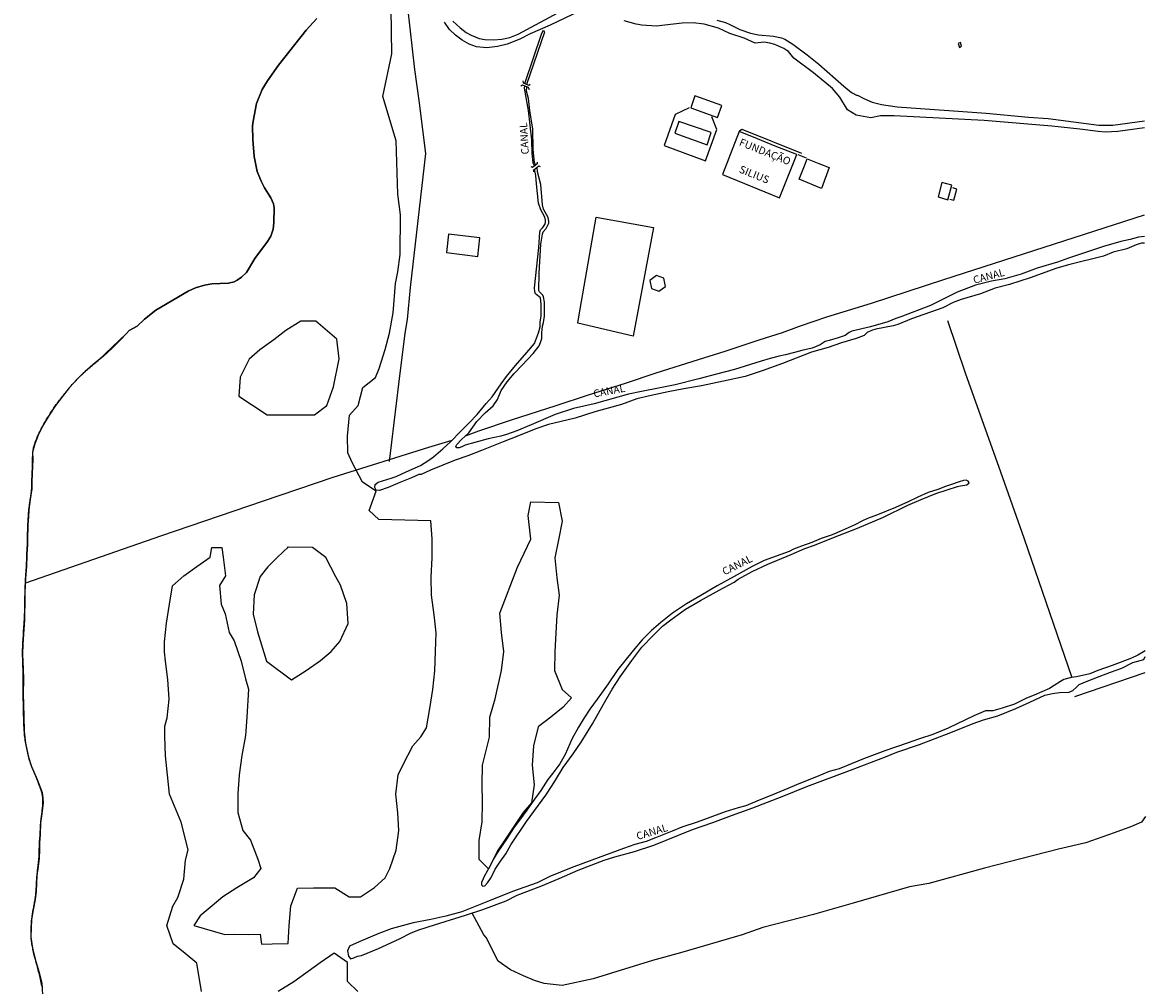
# Model space of a CAD drawing. Units: millimetres. Extents: x 180750 to 183152, y 1654882 to 1657654.
# Drawn here: x 182779 to 183152, y 1655220 to 1655540 of the extents above; entities that cross this region are included whole.
import ezdxf

# ---------------------------------------------------------------- set-up
doc = ezdxf.new("R2010")
doc.units = ezdxf.units.MM
doc.header["$LTSCALE"] = 20
doc.header["$MEASUREMENT"] = 0
for name, color, linetype in [('V-BANHADO', 102, 'Continuous'), ('V-CANAL', 4, 'Continuous'), ('V-EDIFICACAO', 2, 'Continuous'), ('V-EDIFICACAO_IDENTIFICADA', 6, 'Continuous'), ('V-LOTE', 1, 'Continuous'), ('V-NOME_DOS_LOGRADOUROS', 7, 'Continuous'), ('V-PONTE_VIADUTO_PASSARELA', 2, 'Continuous'), ('V-QUADRA', 6, 'Continuous'), ('V-REFERENCIA', 2, 'Continuous'), ('V-RIO', 71, 'Continuous'), ('V-VALETA', 153, 'Continuous')]:
    doc.layers.add(name, color=color, linetype=linetype)

msp = doc.modelspace()

# ---------------------------------------------------------------- linework, layer by layer
at = {"layer": 'V-BANHADO'}
for points in [[(182876.67, 1655540.92), (182873.06, 1655537.03), (182863.93, 1655525.47), (182860.24, 1655520.24), (182858.52, 1655517.4), (182856.61, 1655512.7), (182855.47, 1655506.81), (182855.34, 1655505.34), (182855.35, 1655500.81), (182855.86, 1655495.13), (182856.89, 1655490.16), (182858.23, 1655486.74), (182859.26, 1655484.72), (182861.41, 1655481.44), (182862.29, 1655479.39), (182862.46, 1655478.04), (182862.41, 1655473.14), (182862.16, 1655471.02), (182861.41, 1655468.7), (182860.3, 1655466.89), (182856.07, 1655461.28), (182853.27, 1655456.66), (182851.61, 1655455.06), (182850.24, 1655454.07), (182849.21, 1655453.55), (182847.28, 1655453.14), (182841.75, 1655452.87), (182839.4, 1655452.45), (182836.34, 1655451.55), (182833.95, 1655450.46), (182823.18, 1655444.16), (182819.44, 1655441.18), (182817, 1655438.87), (182814.38, 1655437.42), (182813.49, 1655436.35), (182811.539, 1655434.404), (182808.632, 1655431.395), (182805.725, 1655428.697), (182803.025, 1655426.622), (182799.702, 1655423.821), (182797.106, 1655421.227), (182794.407, 1655418.322), (182792.123, 1655415.313), (182789.838, 1655412.512), (182787.762, 1655409.296), (182785.567, 1655405.616), (182784.112, 1655402.608), (182782.971, 1655399.806), (182782.244, 1655397.005), (182782.348, 1655394.515), (182782.14, 1655389.95), (182782.036, 1655387.149), (182782.036, 1655384.762), (182781.725, 1655382.687), (182781.414, 1655380.508), (182780.998, 1655377.707), (182780.895, 1655375.528), (182780.687, 1655372.831), (182780.579, 1655367.876), (182780.579, 1655366.009), (182780.475, 1655365.074), (182780.371, 1655362.896), (182780.268, 1655359.057), (182779.956, 1655355.218), (182779.749, 1655350.342), (182779.749, 1655347.229), (182779.645, 1655342.872), (182779.541, 1655341.212), (182779.333, 1655338.203), (182779.022, 1655333.327), (182778.918, 1655330.007), (182779.123, 1655324.839), (182779.226, 1655321.623), (182779.123, 1655316.954), (182779.33, 1655309.277), (182779.434, 1655304.4), (182779.953, 1655300.458), (182780.888, 1655295.789), (182781.926, 1655292.676), (182783.795, 1655288.319), (182785.457, 1655284.065), (182785.666, 1655282.225), (182785.77, 1655280.462), (182785.355, 1655276.934), (182784.94, 1655274.029), (182784.836, 1655270.087), (182784.524, 1655267.285), (182784.524, 1655265.003), (182784.421, 1655262.097), (182784.108, 1655259.504), (182783.693, 1655256.495), (182783.485, 1655251.308), (182783.174, 1655248.506), (182782.447, 1655245.082), (182781.926, 1655241.803), (182781.822, 1655239.105), (182781.719, 1655235.993), (182782.238, 1655232.361), (182783.172, 1655228.73), (182784.314, 1655224.58), (182785.353, 1655220.741), (182785.664, 1655215.035)], [(182838.395, 1655217.967), (182836.791, 1655227.37), (182832.942, 1655230.576), (182828.985, 1655233.781), (182826.847, 1655239.871), (182828.879, 1655246.282), (182830.492, 1655249.237), (182832.524, 1655255.327), (182833.059, 1655261.631), (182833.914, 1655265.051), (182831.562, 1655274.24), (182827.712, 1655283.536), (182827.073, 1655289.915), (182826.431, 1655296.219), (182826.218, 1655302.737), (182826.218, 1655306.049), (182826.966, 1655308.828), (182827.608, 1655315.025), (182827.18, 1655321.543), (182826.431, 1655327.633), (182826.111, 1655330.732), (182826.022, 1655333.993), (182826.77, 1655340.297), (182827.733, 1655346.601), (182828.695, 1655352.585), (182832.545, 1655355.897), (182836.822, 1655358.996), (182841.206, 1655362.094), (182841.741, 1655365.407), (182845.163, 1655365.407), (182845.59, 1655362.201), (182846.339, 1655355.897), (182844.307, 1655352.798), (182844.842, 1655346.601), (182846.232, 1655343.289), (182847.515, 1655337.091), (182849.208, 1655334.365), (182851.476, 1655327.617), (182852.973, 1655321.74), (182853.913, 1655318.337), (182853.4, 1655309.025), (182852.973, 1655302.934), (182851.797, 1655296.31), (182850.834, 1655289.899), (182850.407, 1655283.622), (182850.407, 1655277.425), (182852.118, 1655271.441), (182854.578, 1655268.236), (182857.037, 1655261.931), (182858.107, 1655258.833), (182855.647, 1655255.734), (182850.087, 1655252.422), (182845.489, 1655249.43), (182841.853, 1655246.438), (182837.896, 1655243.126), (182835.865, 1655239.92), (182846.13, 1655236.929), (182849.445, 1655237.035), (182853.829, 1655236.929), (182857.786, 1655237.035), (182858.32, 1655233.723), (182861.849, 1655233.83), (182867.089, 1655233.937), (182867.41, 1655239.92), (182868.051, 1655246.438), (182870.19, 1655252.315), (182875.536, 1655252.422), (182879.172, 1655252.422), (182882.594, 1655252.422), (182887.351, 1655249.449), (182891.094, 1655249.449), (182895.799, 1655252.548), (182899.327, 1655255.753), (182900.931, 1655258.852), (182902.963, 1655264.943), (182903.819, 1655271.46), (182903.498, 1655277.337), (182902.856, 1655283.534), (182903.63, 1655289.874), (182905.344, 1655293.299), (182908.558, 1655299.508), (182911.129, 1655302.505), (182913.057, 1655305.502), (182914.129, 1655311.925), (182915.199, 1655318.226), (182915.841, 1655324.435), (182916.056, 1655330.857), (182916.27, 1655337.066), (182915.627, 1655343.061), (182914.77, 1655349.483), (182914.556, 1655355.478), (182914.984, 1655361.9), (182914.972, 1655368.207), (182914.544, 1655374.202), (182897.189, 1655374.63), (182893.975, 1655377.627), (182896.332, 1655384.05), (182891.833, 1655387.047), (182888.397, 1655393.572), (182886.897, 1655396.783), (182886.799, 1655402.353), (182887.509, 1655409.272), (182890.349, 1655412.465), (182891.947, 1655418.497), (182896.089, 1655421.806), (182897.379, 1655424.815), (182899.285, 1655431.018), (182900.79, 1655436.49), (182901.95, 1655443.2), (182902.82, 1655452.93), (182903.57, 1655456.81), (182904.28, 1655462.61), (182904.42, 1655475.77), (182903.56, 1655482.57), (182903.04, 1655500.28), (182898.53, 1655515.04), (182901.52, 1655529.25), (182901.29, 1655544.1)], [(182890.226, 1655218.013), (182886.885, 1655221.283), (182886.885, 1655227.587), (182882.394, 1655230.685), (182882.394, 1655230.685), (182877.796, 1655227.48), (182868.978, 1655221.173), (182863.845, 1655217.967)]]:
    msp.add_lwpolyline(points, dxfattribs=at)
for points in [[(182862.405, 1655434.225), (182857.747, 1655430.956), (182854.178, 1655427.886), (182851.204, 1655421.844), (182850.808, 1655415.604), (182860.126, 1655409.364), (182875.887, 1655409.364), (182879.951, 1655412.434), (182882.231, 1655418.674), (182884.114, 1655427.985), (182883.321, 1655434.522), (182876.283, 1655440.465), (182871.327, 1655440.465), (182866.37, 1655437.395), (182862.405, 1655434.225)], [(182947.712, 1655380.471), (182956.885, 1655380.33), (182958.092, 1655374.126), (182956.885, 1655367.922), (182955.678, 1655361.89), (182956.368, 1655355.342), (182957.058, 1655349.482), (182956.368, 1655342.934), (182956.024, 1655336.986), (182955.679, 1655330.782), (182955.507, 1655324.578), (182958.094, 1655318.202), (182961.198, 1655315.445), (182958.439, 1655312.343), (182954.299, 1655309.068), (182950.16, 1655305.794), (182948.604, 1655299.515), (182948.086, 1655293.139), (182948.776, 1655286.59), (182947.914, 1655280.559), (182945.154, 1655277.457), (182938.946, 1655268.151), (182936.876, 1655265.049), (182933.599, 1655258.673), (182930.495, 1655261.775), (182930.495, 1655268.151), (182931.53, 1655274.355), (182931.702, 1655280.731), (182931.53, 1655286.763), (182931.702, 1655293.139), (182933.944, 1655302.355), (182934.116, 1655309.076), (182935.841, 1655315.107), (182937.91, 1655324.585), (182938.773, 1655330.789), (182937.91, 1655337.166), (182937.393, 1655343.542), (182943.262, 1655358.794), (182947.746, 1655368.1), (182946.78, 1655375.946), (182947.712, 1655380.471)], [(182867.225, 1655365.625), (182863.461, 1655362.003), (182860.394, 1655358.939), (182857.884, 1655355.734), (182855.793, 1655349.605), (182855.514, 1655343.197), (182856.908, 1655337.346), (182859.976, 1655327.594), (182868.201, 1655321.465), (182873.081, 1655324.53), (182877.821, 1655327.873), (182881.445, 1655330.798), (182884.234, 1655334.142), (182887.022, 1655340.132), (182886.604, 1655346.819), (182884.513, 1655352.809), (182882.979, 1655355.595), (182879.633, 1655362.003), (182875.172, 1655365.347), (182866.946, 1655365.486)]]:
    msp.add_lwpolyline(points, close=True, dxfattribs=at)
at = {"layer": 'V-CANAL'}
for points in [[(182945.71, 1655519.3), (182951.4, 1655536.09), (182951.86, 1655537.02), (182952.18, 1655536.37), (182946.31, 1655519.07)], [(182945.57, 1655518.6), (182945.53, 1655517.78), (182946.79, 1655510.34), (182947.94, 1655500.64), (182947.98, 1655496.09), (182948.32, 1655493.01), (182948.87, 1655491.95)], [(182949.31, 1655492.29), (182948.89, 1655493.07), (182948.47, 1655497.51), (182948.33, 1655504.22), (182947.32, 1655510.42), (182946.91, 1655514.37), (182946.31, 1655516.81), (182946.33, 1655518.3)], [(183151.485, 1655466.39), (183150.4, 1655466.32), (183148.71, 1655465.82), (183145.58, 1655464.44), (183141.03, 1655463.32), (183137.86, 1655462), (183126.65, 1655459.29), (183122.28, 1655458.06), (183113.51, 1655454.87), (183106.6, 1655452.66), (183101.83, 1655451.46), (183096.96, 1655449.52), (183090.54, 1655447.72), (183087.9, 1655446.72), (183084.51, 1655444.93), (183074.1, 1655441.24), (183069.54, 1655439.37), (183067.97, 1655438.93), (183062.29, 1655437.86), (183060.77, 1655437.4), (183059.36, 1655436.74), (183058.418, 1655435.722), (183055.708, 1655434.771), (183050.873, 1655433.307), (183046.405, 1655431.696), (183040.911, 1655430.159), (183031.199, 1655426.476), (183024.46, 1655423.988), (183018.893, 1655422.158), (183011.714, 1655420.548), (183004.389, 1655419.011), (182998.456, 1655417.986), (182993.255, 1655417.034), (182987.688, 1655415.79), (182982.927, 1655414.692), (182977.818, 1655412.841), (182968.954, 1655410.425), (182962.435, 1655408.229), (182957.747, 1655407.131), (182953.572, 1655406.18), (182949.396, 1655404.789), (182943.569, 1655402.425), (182938.515, 1655400.449), (182931.336, 1655397.594), (182926.795, 1655395.764), (182922.62, 1655394.374), (182914.416, 1655391.007), (182911.266, 1655389.616), (182910.533, 1655389.616), (182908.116, 1655388.518), (182904.234, 1655386.981), (182900.278, 1655385.224), (182897.421, 1655384.273), (182896.396, 1655384.346), (182895.956, 1655385.224), (182896.03, 1655386.249), (182897.055, 1655387.054), (182901.377, 1655388.372), (182902.989, 1655388.957), (182906.358, 1655390.494), (182911.119, 1655392.617), (182913.83, 1655394.3), (182915.395, 1655395.431), (182918.471, 1655398.066), (182921.035, 1655400.408), (182924.478, 1655403.995), (182927.261, 1655406.776), (182929.898, 1655409.484), (182932.902, 1655413.144), (182934.879, 1655415.413), (182937.825, 1655419.63), (182939.656, 1655422.118), (182942.586, 1655425.705), (182946.322, 1655430.097), (182948.886, 1655433.024), (182950.22, 1655436.57), (182950.77, 1655438.64), (182950.8, 1655440.26), (182951.15, 1655442.13), (182951.15, 1655446.14), (182950.9, 1655448.24), (182949.28, 1655449.55), (182949.01, 1655450.24), (182948.9, 1655451.55), (182950.4, 1655464.95), (182950.7, 1655470.05), (182950.92, 1655470.8), (182951.67, 1655471.55), (182952.38, 1655472.59), (182952.57, 1655473.23), (182952.58, 1655474.03), (182952.33, 1655474.99), (182951, 1655477.44), (182950.29, 1655479.68), (182949.55, 1655486.02), (182949.37, 1655488.82), (182948.97, 1655490.93)], [(183151.48, 1655468.61), (183149.41, 1655468.4), (183146.7, 1655467.61), (183143.59, 1655466.96), (183137.78, 1655465.28), (183126.2, 1655461.43), (183122.58, 1655460.03), (183115.84, 1655458.1), (183110.48, 1655456.11), (183105.06, 1655454.47), (183100.64, 1655453.73), (183095.37, 1655452.38), (183089.2, 1655450.05), (183080.4, 1655445.7), (183070.56, 1655441.89), (183068.84, 1655441.36), (183066.18, 1655440.22), (183060.46, 1655438.59), (183054.3, 1655437.17), (183053.42, 1655436.73), (183052.045, 1655435.722), (183049.701, 1655434.99), (183046.698, 1655434.112), (183045.379, 1655433.673), (183043.768, 1655432.648), (183042.449, 1655432.062), (183041.131, 1655431.55), (183037.615, 1655430.745), (183035.271, 1655430.086), (183032.268, 1655429.354), (183030.143, 1655428.842), (183027.14, 1655428.11), (183024.137, 1655427.232), (183015.309, 1655424.427), (183009.376, 1655422.89), (183003.516, 1655421.28), (182995.605, 1655419.377), (182990.624, 1655418.352), (182984.398, 1655417.181), (182980.076, 1655416.23), (182968.74, 1655413.065), (182961.855, 1655411.455), (182955.775, 1655409.478), (182947.835, 1655406.098), (182943.074, 1655404.121), (182939.631, 1655402.877), (182937.726, 1655402.291), (182933.478, 1655401.413), (182929.083, 1655400.242), (182925.86, 1655399.364), (182924.834, 1655398.778), (182923.955, 1655398.485), (182923.076, 1655398.412), (182922.783, 1655398.924), (182923.076, 1655399.583), (182924.688, 1655401.194), (182927.105, 1655403.463), (182929.742, 1655407.122), (182932.526, 1655410.05), (182935.236, 1655412.319), (182936.628, 1655414.515), (182937.8, 1655417.516), (182939.851, 1655420.37), (182942.144, 1655423.061), (182944.781, 1655425.916), (182948.444, 1655429.722), (182950.515, 1655432.256), (182950.955, 1655433.383), (182951.312, 1655434.756), (182951.37, 1655436.57), (182951.56, 1655438.8), (182951.9, 1655440.02), (182952.18, 1655442.17), (182952.18, 1655446.78), (182951.91, 1655448.54), (182951.68, 1655449.13), (182950.57, 1655450.18), (182950.36, 1655450.66), (182950.42, 1655456.36), (182951.06, 1655465.99), (182951.53, 1655469.35), (182951.76, 1655470.09), (182952.81, 1655471.25), (182953.69, 1655472.98), (182953.71, 1655473.68), (182953.42, 1655474.85), (182951.9, 1655477.66), (182951.55, 1655479.07), (182950.99, 1655485.78), (182949.88, 1655489.99), (182949.8, 1655491.55)], [(182931.841, 1655255.343), (182931.36, 1655254.201), (182931.36, 1655253.359), (182931.781, 1655252.938), (182932.383, 1655253.118), (182933.286, 1655254.08), (182934.309, 1655255.524), (182935.091, 1655256.907), (182935.814, 1655258.591), (182937.439, 1655260.936), (182939.365, 1655263.643), (182941.05, 1655266.71), (182946.226, 1655274.408), (182952.628, 1655283.106), (182954.795, 1655286.413), (182956.239, 1655288.639), (182958.466, 1655292.367), (182961.776, 1655296.878), (182964.364, 1655300.787), (182968.187, 1655306.784), (182971.765, 1655313.15), (182974.733, 1655318.296), (182977.351, 1655322.394), (182981.278, 1655327.801), (182984.594, 1655332.248), (182988.434, 1655336.26), (182991.439, 1655339.205), (182994.232, 1655341.385), (182999.032, 1655344.873), (183004.007, 1655347.751), (183010.203, 1655351.239), (183015.177, 1655353.855), (183016.487, 1655354.815), (183021.199, 1655357.343), (183026.436, 1655359.872), (183034.116, 1655363.012), (183038.654, 1655365.018), (183041.917, 1655366.117), (183048.201, 1655368.646), (183056.142, 1655371.785), (183064.782, 1655375.448), (183072.811, 1655379.372), (183077.304, 1655381.311), (183082.192, 1655383.317), (183085.944, 1655384.45), (183089.348, 1655385.584), (183090.395, 1655385.845), (183092.403, 1655386.194), (183093.188, 1655386.805), (183092.926, 1655387.415), (183092.228, 1655387.677), (183091.355, 1655387.59), (183089.959, 1655387.154), (183086.992, 1655386.107), (183085.333, 1655385.584), (183082.803, 1655384.625), (183079.573, 1655383.578), (183076.17, 1655382.008), (183072.941, 1655380.526), (183068.797, 1655378.655), (183062.251, 1655375.952), (183060.07, 1655375.167), (183058.062, 1655374.295), (183055.008, 1655372.725), (183051.081, 1655370.981), (183047.764, 1655369.586), (183044.099, 1655368.365), (183040.957, 1655366.97), (183037.553, 1655365.836), (183034.848, 1655364.789), (183033.451, 1655364.005), (183030.659, 1655363.045), (183027.953, 1655362.086), (183025.17, 1655361.004), (183023.141, 1655360.037), (183021.136, 1655359), (183015.254, 1655355.693), (183009.581, 1655352.641), (183004.17, 1655349.414), (182999.37, 1655346.711), (182994.745, 1655343.572), (182990.818, 1655340.432), (182987.763, 1655337.816), (182984.621, 1655334.764), (182981.654, 1655331.188), (182976.563, 1655324.837), (182973.421, 1655320.128), (182971.152, 1655316.988), (182969.669, 1655315.07), (182967.312, 1655311.669), (182965.392, 1655308.791), (182963.472, 1655305.739), (182961.465, 1655301.989), (182959.088, 1655296.705), (182957.343, 1655293.566), (182954.987, 1655290.427), (182953.328, 1655288.334), (182951.059, 1655284.671), (182948.965, 1655281.881), (182946.347, 1655278.218), (182943.983, 1655274.862), (182941.976, 1655272.246), (182939.881, 1655268.845), (182936.565, 1655264.049), (182935.214, 1655261.773), (182934.326, 1655259.871), (182933.311, 1655258.181), (182932.127, 1655255.942), (182931.841, 1655255.343)], [(183151.692, 1655331.011), (183149.206, 1655329.66), (183147.111, 1655328.613), (183143.324, 1655327.164), (183140.665, 1655326.198), (183135.992, 1655324.507), (183133.333, 1655323.46), (183128.902, 1655322.414), (183127.129, 1655322.172), (183124.632, 1655321.528), (183123.504, 1655320.884), (183121.489, 1655319.515), (183119.878, 1655318.549), (183114.843, 1655316.354), (183112.265, 1655315.307), (183108.237, 1655313.375), (183104.208, 1655312.006), (183101.066, 1655311.201), (183098.649, 1655311.121), (183094.781, 1655309.511), (183086.29, 1655305.385), (183081.214, 1655303.292), (183076.702, 1655301.843), (183072.673, 1655300.394), (183065.261, 1655297.817), (183058.171, 1655295.161), (183052.45, 1655292.906), (183050.113, 1655291.86), (183046.729, 1655290.974), (183042.49, 1655289.263), (183037.173, 1655287.089), (183031.694, 1655284.835), (183027.182, 1655282.983), (183023.476, 1655281.453), (183019.125, 1655279.601), (183016.547, 1655278.957), (183012.196, 1655277.589), (183002.893, 1655274.182), (182997.817, 1655272.571), (182994.675, 1655271.203), (182989.116, 1655269.029), (182985.973, 1655267.821), (182982.186, 1655266.775), (182978.48, 1655265.487), (182967.964, 1655261.594), (182961.115, 1655259.017), (182954.025, 1655256.199), (182949.755, 1655254.026), (182945.726, 1655252.657), (182941.617, 1655251.208), (182933.123, 1655247.719), (182928.692, 1655245.947), (182924.744, 1655244.418), (182919.507, 1655242.969), (182914.512, 1655241.922), (182908.63, 1655240.795), (182901.298, 1655238.782), (182897.189, 1655237.253), (182890.663, 1655234.515), (182887.44, 1655233.066), (182886.795, 1655231.456), (182887.198, 1655229.765), (182887.843, 1655228.88), (182888.971, 1655229.121), (182890.179, 1655229.685), (182891.468, 1655229.926), (182897.108, 1655232.261), (182904.118, 1655235.481), (182907.985, 1655237.414), (182910.564, 1655238.46), (182915.72, 1655240.151), (182926.033, 1655243.291), (182931.754, 1655245.223), (182939.489, 1655248.041), (182943.195, 1655249.973), (182950.977, 1655252.979), (182957.1, 1655255.475), (182963.385, 1655258.212), (182972.086, 1655261.594), (182975.551, 1655262.721), (182982.158, 1655264.412), (182988.523, 1655266.585), (182996.709, 1655269.928), (183001.382, 1655271.78), (183008.069, 1655274.114), (183014.354, 1655276.369), (183021.444, 1655278.945), (183031.15, 1655282.765), (183039.287, 1655286.066), (183053.79, 1655291.46), (183065.392, 1655295.888), (183069.223, 1655297.442), (183076.716, 1655300.018), (183087.11, 1655303.963), (183094.523, 1655306.942), (183097.987, 1655308.15), (183102.741, 1655309.518), (183108.703, 1655311.934), (183113.348, 1655314.05), (183118.343, 1655316.304), (183120.841, 1655316.868), (183123.258, 1655317.19), (183126.4, 1655317.351), (183127.609, 1655317.914), (183128.817, 1655318.961), (183129.784, 1655319.847), (183132.363, 1655320.974), (183136.391, 1655322.503), (183140.178, 1655323.952), (183143.884, 1655325.321), (183147.51, 1655327.173), (183151.216, 1655328.139), (183151.695, 1655329.218)]]:
    msp.add_lwpolyline(points, dxfattribs=at)
at = {"layer": 'V-EDIFICACAO'}
for points in [[(183089.62, 1655532.66), (183090.06, 1655531.34), (183090.72, 1655531.76), (183090.33, 1655532.95), (183089.62, 1655532.66)], [(183002.19, 1655515.24), (183000.79, 1655511.3), (183009.71, 1655508.05), (183011.08, 1655512.04), (183002.19, 1655515.24)], [(183007.574, 1655503.063), (182996.806, 1655506.78), (182995.546, 1655502.853), (183006.195, 1655499.017), (183007.574, 1655503.063)], [(183084.14, 1655486.47), (183082.91, 1655481.69), (183086.17, 1655480.77), (183087.49, 1655485.57), (183084.14, 1655486.47)], [(182920.35, 1655469.37), (182919.68, 1655463.22), (182930.07, 1655461.97), (182930.74, 1655468.14), (182920.35, 1655469.37)], [(182989.38, 1655455.68), (182987.23, 1655453.97), (182987.74, 1655451.28), (182990.18, 1655450.39), (182992.41, 1655452.01), (182991.89, 1655454.8), (182989.38, 1655455.68)]]:
    msp.add_lwpolyline(points, close=True, dxfattribs=at)
at = {"layer": 'V-EDIFICACAO_IDENTIFICADA'}
for points in [[(183030.29, 1655481.39), (183036.01, 1655495.84), (183028.87, 1655498.57), (183022.99, 1655501.01), (183017.22, 1655503.34), (183016.91, 1655503.45), (183011.33, 1655489.1), (183030.29, 1655481.39)], [(183036.76, 1655487.64), (183038.51, 1655491.98), (183039.49, 1655494.37), (183043.36, 1655492.82), (183046.77, 1655491.45), (183044.16, 1655484.49), (183036.76, 1655487.64)]]:
    msp.add_lwpolyline(points, close=True, dxfattribs=at)
at = {"layer": 'V-LOTE'}
for points in [[(182905.93, 1655551.56), (182909.07, 1655523.98), (182910.51, 1655513.76), (182912.68, 1655496.12), (182907.68, 1655451.65), (182906.63, 1655441.08), (182905.9, 1655436.5), (182903.766, 1655419.56), (182900.673, 1655393.887)], [(183000.24, 1655511.23), (182995.66, 1655509.08), (182991.97, 1655498.73), (183005.65, 1655493.64), (183009.49, 1655504.09), (183007.76, 1655508.3)], [(183016.97, 1655503.67), (183017.71, 1655504.15), (183037.52, 1655496.19)], [(183036.32, 1655495.79), (183039.12, 1655494.71)], [(183086.82, 1655480.93), (183088.1, 1655480.65), (183089.09, 1655484.26), (183087.8, 1655484.71)], [(182925.952, 1655402.38), (182930.461, 1655404.026), (182941.299, 1655407.729), (182956.11, 1655412.537), (182966.796, 1655416.034), (182979.077, 1655419.929), (182989.326, 1655423.301), (183003.411, 1655427.76), (183012.222, 1655430.508), (183023.471, 1655434.317), (183031.22, 1655436.69), (183036.89, 1655438.82), (183045.95, 1655441.89), (183060.75, 1655446.44), (183084.79, 1655454.35), (183151.47, 1655475.75)], [(183086.056, 1655440.674), (183091.848, 1655423.31), (183103.675, 1655390.51), (183111.399, 1655368.563), (183127.309, 1655322.197)], [(182921.478, 1655400.87), (182913.75, 1655398.578), (182881.977, 1655388.612), (182858.88, 1655380.731), (182824.796, 1655369.106), (182779.893, 1655353.541)], [(183128.312, 1655315.856), (183151.703, 1655323.841)]]:
    msp.add_lwpolyline(points, dxfattribs=at)
msp.add_lwpolyline([(182981.669, 1655435.497), (182963.35, 1655439.78), (182963.61, 1655441.92), (182969.38, 1655474.97), (182988.46, 1655471.6), (182981.669, 1655435.497)], close=True, dxfattribs=at)
at = {"layer": 'V-PONTE_VIADUTO_PASSARELA'}
for points in [[(182947.2, 1655517.28), (182946.91, 1655518.07), (182944.93, 1655518.85), (182944.42, 1655518.52)], [(182944.99, 1655520.2), (182945.12, 1655519.53), (182946.69, 1655518.93), (182946.98, 1655518.83), (182947.46, 1655519.13)], [(182949.82, 1655493.26), (182949.85, 1655492.72), (182949.16, 1655492.17), (182948.36, 1655491.57), (182948.24, 1655491.47), (182947.81, 1655491.68)], [(182948.64, 1655490.07), (182948.65, 1655490.68), (182950.36, 1655491.98), (182950.76, 1655491.8)]]:
    msp.add_lwpolyline(points, dxfattribs=at)
at = {"layer": 'V-QUADRA'}
msp.add_lwpolyline([(182785.31, 1655219.82), (182785.232, 1655220.43), (182785.142, 1655221.013), (182785.042, 1655221.57), (182784.933, 1655222.107), (182784.816, 1655222.628), (182784.693, 1655223.137), (182784.565, 1655223.637), (182784.432, 1655224.134), (182784.297, 1655224.632), (182784.16, 1655225.133), (182784.022, 1655225.638), (182783.884, 1655226.144), (182783.745, 1655226.651), (182783.608, 1655227.156), (182783.472, 1655227.657), (182783.338, 1655228.154), (182783.207, 1655228.644), (182782.954, 1655229.602), (182782.834, 1655230.071), (182782.718, 1655230.535), (182782.607, 1655230.995), (182782.501, 1655231.452), (182782.401, 1655231.907), (182782.307, 1655232.361), (182782.22, 1655232.815), (182782.139, 1655233.268), (182782.066, 1655233.719), (182782, 1655234.166), (182781.942, 1655234.61), (182781.893, 1655235.048), (182781.853, 1655235.481), (182781.822, 1655235.906), (182781.801, 1655236.324), (182781.788, 1655236.733), (182781.783, 1655237.135), (182781.783, 1655237.53), (182781.789, 1655237.917), (182781.798, 1655238.297), (182781.809, 1655238.67), (182781.822, 1655239.036), (182781.835, 1655239.396), (182781.849, 1655239.752), (182781.865, 1655240.105), (182781.883, 1655240.458), (182781.904, 1655240.811), (182781.929, 1655241.168), (182781.959, 1655241.53), (182781.995, 1655241.9), (182782.038, 1655242.278), (182782.086, 1655242.664), (182782.14, 1655243.058), (182782.199, 1655243.458), (182782.264, 1655243.863), (182782.332, 1655244.274), (182782.405, 1655244.689), (182782.481, 1655245.106), (182782.561, 1655245.526), (182782.642, 1655245.947), (182782.724, 1655246.367), (182782.806, 1655246.784), (182782.886, 1655247.198), (182782.964, 1655247.607), (182783.037, 1655248.009), (182783.105, 1655248.403), (182783.167, 1655248.788), (182783.222, 1655249.169), (182783.273, 1655249.553), (182783.319, 1655249.944), (182783.361, 1655250.349), (182783.399, 1655250.774), (182783.435, 1655251.224), (182783.468, 1655251.705), (182783.5, 1655252.222), (182783.531, 1655252.767), (182783.561, 1655253.331), (182783.591, 1655253.906), (182783.623, 1655254.482), (182783.656, 1655255.051), (182783.69, 1655255.604), (182783.728, 1655256.132), (182783.768, 1655256.628), (182783.811, 1655257.093), (182783.857, 1655257.531), (182783.903, 1655257.945), (182783.95, 1655258.339), (182783.998, 1655258.717), (182784.045, 1655259.081), (182784.091, 1655259.435), (182784.136, 1655259.782), (182784.179, 1655260.124), (182784.219, 1655260.462), (182784.258, 1655260.798), (182784.294, 1655261.134), (182784.328, 1655261.47), (182784.358, 1655261.808), (182784.386, 1655262.149), (182784.41, 1655262.495), (182784.431, 1655262.844), (182784.45, 1655263.194), (182784.466, 1655263.544), (182784.479, 1655263.891), (182784.49, 1655264.233), (182784.499, 1655264.57), (182784.506, 1655264.899), (182784.512, 1655265.219), (182784.517, 1655265.531), (182784.522, 1655265.838), (182784.528, 1655266.142), (182784.535, 1655266.445), (182784.545, 1655266.749), (182784.558, 1655267.058), (182784.576, 1655267.372), (182784.597, 1655267.694), (182784.623, 1655268.025), (182784.651, 1655268.367), (182784.682, 1655268.721), (182784.713, 1655269.087), (182784.744, 1655269.468), (182784.774, 1655269.864), (182784.801, 1655270.277), (182784.826, 1655270.706), (182784.848, 1655271.15), (182784.869, 1655271.602), (182784.89, 1655272.06), (182784.912, 1655272.519), (182784.935, 1655272.974), (182784.961, 1655273.421), (182784.992, 1655273.856), (182785.026, 1655274.277), (182785.065, 1655274.684), (182785.108, 1655275.082), (182785.154, 1655275.473), (182785.202, 1655275.861), (182785.252, 1655276.249), (182785.303, 1655276.64), (182785.355, 1655277.038), (182785.407, 1655277.444), (182785.457, 1655277.855), (182785.506, 1655278.267), (182785.552, 1655278.674), (182785.593, 1655279.073), (182785.63, 1655279.457), (182785.66, 1655279.824), (182785.683, 1655280.168), (182785.699, 1655280.485), (182785.707, 1655280.779), (182785.709, 1655281.052), (182785.705, 1655281.308), (182785.696, 1655281.552), (182785.683, 1655281.785), (182785.667, 1655282.013), (182785.648, 1655282.238), (182785.628, 1655282.465), (182785.602, 1655282.697), (182785.57, 1655282.939), (182785.529, 1655283.197), (182785.475, 1655283.474), (182785.407, 1655283.775), (182785.321, 1655284.105), (182785.215, 1655284.467), (182785.087, 1655284.866), (182784.939, 1655285.298), (182784.773, 1655285.759), (182784.591, 1655286.244), (182784.397, 1655286.749), (182784.192, 1655287.269), (182783.979, 1655287.799), (182783.761, 1655288.336), (182783.539, 1655288.875), (182783.315, 1655289.412), (182783.093, 1655289.946), (182782.874, 1655290.474), (182782.659, 1655290.993), (182782.451, 1655291.5), (182782.252, 1655291.993), (182782.064, 1655292.469), (182781.889, 1655292.927), (182781.725, 1655293.371), (182781.571, 1655293.807), (182781.426, 1655294.239), (182781.288, 1655294.674), (182781.157, 1655295.117), (182781.029, 1655295.573), (182780.905, 1655296.048), (182780.782, 1655296.546), (182780.662, 1655297.064), (182780.545, 1655297.597), (182780.431, 1655298.141), (182780.321, 1655298.691), (182780.216, 1655299.244), (182780.116, 1655299.794), (182779.935, 1655300.87), (182779.854, 1655301.395), (182779.779, 1655301.915), (182779.711, 1655302.433), (182779.649, 1655302.953), (182779.594, 1655303.478), (182779.545, 1655304.012), (182779.503, 1655304.556), (182779.467, 1655305.115), (182779.437, 1655305.692), (182779.411, 1655306.292), (182779.389, 1655306.916), (182779.369, 1655307.57), (182779.35, 1655308.257), (182779.332, 1655308.98), (182779.313, 1655309.744), (182779.293, 1655310.548), (182779.272, 1655311.385), (182779.251, 1655312.243), (182779.231, 1655313.111), (182779.212, 1655313.977), (182779.196, 1655314.83), (182779.184, 1655315.659), (182779.175, 1655316.453), (182779.17, 1655317.201), (182779.17, 1655317.906), (182779.172, 1655318.57), (182779.177, 1655319.196), (182779.182, 1655319.787), (182779.187, 1655320.346), (182779.19, 1655320.876), (182779.192, 1655321.381), (182779.19, 1655321.863), (182779.186, 1655322.33), (182779.178, 1655322.787), (182779.168, 1655323.241), (182779.156, 1655323.7), (182779.141, 1655324.169), (182779.124, 1655324.655), (182779.106, 1655325.164), (182779.086, 1655325.702), (182779.065, 1655326.263), (182779.045, 1655326.84), (182779.025, 1655327.425), (182779.007, 1655328.011), (182778.991, 1655328.59), (182778.978, 1655329.155), (182778.97, 1655329.699), (182778.966, 1655330.216), (182778.966, 1655330.711), (182778.971, 1655331.19), (182778.981, 1655331.661), (182778.994, 1655332.129), (182779.011, 1655332.601), (182779.032, 1655333.085), (182779.057, 1655333.586), (182779.084, 1655334.11), (182779.114, 1655334.65), (182779.146, 1655335.202), (182779.214, 1655336.312), (182779.249, 1655336.857), (182779.283, 1655337.386), (182779.316, 1655337.892), (182779.348, 1655338.37), (182779.378, 1655338.821), (182779.406, 1655339.244), (182779.433, 1655339.641), (182779.458, 1655340.012), (182779.482, 1655340.36), (182779.504, 1655340.685), (182779.524, 1655340.987), (182779.543, 1655341.27), (182779.56, 1655341.539), (182779.576, 1655341.803), (182779.591, 1655342.07), (182779.605, 1655342.347), (182779.619, 1655342.643), (182779.632, 1655342.965), (182779.645, 1655343.322), (182779.658, 1655343.717), (182779.671, 1655344.148), (182779.683, 1655344.605), (182779.695, 1655345.081), (182779.706, 1655345.568), (182779.716, 1655346.059), (182779.725, 1655346.547), (182779.732, 1655347.022), (182779.738, 1655347.48), (182779.742, 1655347.925), (182779.747, 1655348.361), (182779.751, 1655348.796), (182779.757, 1655349.236), (182779.764, 1655349.685), (182779.772, 1655350.149), (182779.784, 1655350.636), (182779.798, 1655351.148), (182779.816, 1655351.682), (182779.836, 1655352.233), (182779.859, 1655352.795), (182779.885, 1655353.363), (182779.912, 1655353.931), (182779.942, 1655354.494), (182779.974, 1655355.045), (182780.007, 1655355.582), (182780.041, 1655356.105), (182780.076, 1655356.616), (182780.11, 1655357.116), (182780.144, 1655357.609), (182780.176, 1655358.095), (182780.206, 1655358.577), (182780.234, 1655359.057), (182780.258, 1655359.537), (182780.279, 1655360.013), (182780.299, 1655360.482), (182780.316, 1655360.942), (182780.331, 1655361.389), (182780.345, 1655361.82), (182780.359, 1655362.231), (182780.372, 1655362.619), (182780.385, 1655362.983), (182780.397, 1655363.321), (182780.41, 1655363.634), (182780.423, 1655363.925), (182780.436, 1655364.192), (182780.449, 1655364.438), (182780.462, 1655364.663), (182780.475, 1655364.867), (182780.488, 1655365.053), (182780.501, 1655365.223), (182780.514, 1655365.382), (182780.525, 1655365.535), (182780.536, 1655365.685), (182780.546, 1655365.838), (182780.555, 1655365.996), (182780.562, 1655366.164), (182780.568, 1655366.347), (182780.572, 1655366.549), (182780.576, 1655366.774), (182780.58, 1655367.026), (182780.583, 1655367.31), (182780.587, 1655367.629), (182780.591, 1655367.988), (182780.597, 1655368.391), (182780.605, 1655368.84), (182780.614, 1655369.326), (182780.625, 1655369.84), (182780.637, 1655370.371), (182780.651, 1655370.908), (182780.667, 1655371.442), (182780.684, 1655371.96), (182780.703, 1655372.455), (182780.724, 1655372.916), (182780.745, 1655373.345), (182780.768, 1655373.746), (182780.79, 1655374.122), (182780.813, 1655374.476), (182780.835, 1655374.812), (182780.857, 1655375.132), (182780.877, 1655375.442), (182780.896, 1655375.743), (182780.914, 1655376.038), (182780.932, 1655376.33), (182780.95, 1655376.62), (182780.971, 1655376.911), (182780.994, 1655377.205), (182781.02, 1655377.504), (182781.05, 1655377.811), (182781.085, 1655378.127), (182781.123, 1655378.45), (182781.165, 1655378.778), (182781.21, 1655379.108), (182781.256, 1655379.438), (182781.303, 1655379.766), (182781.35, 1655380.089), (182781.396, 1655380.405), (182781.441, 1655380.711), (182781.484, 1655381.009), (182781.526, 1655381.299), (182781.567, 1655381.583), (182781.607, 1655381.86), (182781.647, 1655382.133), (182781.686, 1655382.403), (182781.725, 1655382.67), (182781.764, 1655382.935), (182781.802, 1655383.199), (182781.839, 1655383.464), (182781.874, 1655383.729), (182781.907, 1655383.996), (182781.936, 1655384.265), (182781.962, 1655384.537), (182781.984, 1655384.814), (182782.001, 1655385.095), (182782.014, 1655385.382), (182782.024, 1655385.673), (182782.032, 1655385.97), (182782.037, 1655386.273), (182782.042, 1655386.582), (182782.047, 1655386.897), (182782.053, 1655387.218), (182782.061, 1655387.546), (182782.069, 1655387.883), (182782.08, 1655388.231), (182782.092, 1655388.595), (182782.106, 1655388.975), (182782.122, 1655389.375), (182782.139, 1655389.797), (182782.157, 1655390.244), (182782.177, 1655390.717), (182782.198, 1655391.21), (182782.219, 1655391.715), (182782.24, 1655392.226), (182782.258, 1655392.734), (182782.274, 1655393.232), (182782.287, 1655393.713), (182782.296, 1655394.169), (182782.3, 1655394.594), (182782.302, 1655394.992), (182782.304, 1655395.367), (182782.307, 1655395.723), (182782.314, 1655396.065), (182782.328, 1655396.399), (182782.35, 1655396.727), (182782.383, 1655397.056), (182782.428, 1655397.389), (182782.485, 1655397.727), (182782.554, 1655398.068), (182782.634, 1655398.412), (182782.723, 1655398.758), (182782.821, 1655399.106), (182782.927, 1655399.456), (182783.04, 1655399.806), (182783.16, 1655400.156), (182783.286, 1655400.507), (182783.419, 1655400.858), (182783.557, 1655401.211), (182783.701, 1655401.565), (182783.85, 1655401.922), (182784.005, 1655402.28), (182784.165, 1655402.642), (182784.329, 1655403.007), (182784.5, 1655403.376), (182784.677, 1655403.75), (182784.862, 1655404.13), (182785.054, 1655404.517), (182785.256, 1655404.912), (182785.468, 1655405.315), (182785.69, 1655405.728), (182785.924, 1655406.151), (182786.167, 1655406.582), (182786.419, 1655407.019), (182786.677, 1655407.46), (182786.94, 1655407.903), (182787.207, 1655408.345), (182787.474, 1655408.785), (182787.742, 1655409.219), (182788.008, 1655409.646), (182788.273, 1655410.066), (182788.537, 1655410.48), (182788.802, 1655410.886), (182789.067, 1655411.285), (182789.333, 1655411.678), (182789.602, 1655412.064), (182789.873, 1655412.443), (182790.147, 1655412.816), (182790.424, 1655413.184), (182790.703, 1655413.547), (182790.985, 1655413.908), (182791.268, 1655414.268), (182791.552, 1655414.627), (182791.837, 1655414.986), (182792.123, 1655415.348), (182792.408, 1655415.713), (182792.695, 1655416.08), (182792.983, 1655416.449), (182793.273, 1655416.82), (182793.567, 1655417.191), (182793.865, 1655417.563), (182794.168, 1655417.935), (182794.476, 1655418.305), (182794.79, 1655418.674), (182795.11, 1655419.04), (182795.435, 1655419.405), (182795.763, 1655419.766), (182796.093, 1655420.124), (182796.425, 1655420.479), (182796.757, 1655420.829), (182797.089, 1655421.175), (182797.419, 1655421.517), (182797.75, 1655421.854), (182798.082, 1655422.189), (182798.417, 1655422.522), (182798.757, 1655422.854), (182799.104, 1655423.186), (182799.459, 1655423.52), (182799.823, 1655423.856), (182800.198, 1655424.194), (182800.582, 1655424.534), (182800.972, 1655424.873), (182801.366, 1655425.211), (182801.76, 1655425.544), (182802.152, 1655425.871), (182802.54, 1655426.191), (182802.921, 1655426.501), (182803.293, 1655426.801), (182803.657, 1655427.092), (182804.014, 1655427.376), (182813.49, 1655436.35), (182814.38, 1655437.42), (182817, 1655438.87), (182819.44, 1655441.18), (182823.18, 1655444.16), (182833.95, 1655450.46), (182836.34, 1655451.55), (182839.4, 1655452.45), (182841.75, 1655452.87), (182847.28, 1655453.14), (182849.21, 1655453.55), (182850.24, 1655454.07), (182851.61, 1655455.06), (182853.27, 1655456.66), (182856.07, 1655461.28), (182860.3, 1655466.89), (182861.41, 1655468.7), (182862.16, 1655471.02), (182862.41, 1655473.14), (182862.46, 1655478.04), (182862.29, 1655479.39), (182861.41, 1655481.44), (182859.26, 1655484.72), (182858.23, 1655486.74), (182856.89, 1655490.16), (182855.86, 1655495.13), (182855.35, 1655500.81), (182855.34, 1655505.34), (182855.47, 1655506.81), (182856.61, 1655512.7), (182858.52, 1655517.4), (182860.24, 1655520.24), (182863.93, 1655525.47), (182873.06, 1655537.03), (182876.67, 1655540.92)], dxfattribs=at)
at = {"layer": 'V-REFERENCIA'}
for points in [[(182963.84, 1655543.41), (182954.07, 1655538.76), (182947.52, 1655535.83), (182944.05, 1655534.02), (182939.86, 1655532.43), (182936.65, 1655531.62), (182933.14, 1655531.18), (182929.65, 1655531.52), (182927.21, 1655532.36), (182924.88, 1655533.75), (182922.65, 1655535.42), (182920.71, 1655537.24), (182918.98, 1655539.75)], [(182921.8, 1655540.07), (182924.2, 1655537.78), (182926.24, 1655536.29), (182927.86, 1655535.35), (182930.49, 1655534.34), (182932.38, 1655533.98), (182935.3, 1655533.81), (182938.1, 1655534.05), (182940.71, 1655534.64), (182943.46, 1655535.72), (182956.69, 1655542.76)], [(183151.426, 1655504.689), (183142.54, 1655503.43), (183138.38, 1655503.23), (183136.07, 1655503.37), (183129.98, 1655504.22), (183120.72, 1655505.18), (183098.25, 1655507.06), (183068.37, 1655508.66), (183063.77, 1655508.62), (183060.53, 1655507.96), (183055.76, 1655508.82), (183052.8, 1655510.64), (183050.27, 1655514.86), (183047.89, 1655517.68), (183041.57, 1655522.9), (183035.02, 1655527.75), (183033.25, 1655529.99), (183032.7, 1655530.35), (183031.68, 1655530.93), (183028.7, 1655532.26), (183027.09, 1655532.77), (183025.2, 1655533.02), (183022.23, 1655532.76), (183018.52, 1655534.38), (183013.79, 1655536), (183009.95, 1655537.71), (183005.28, 1655539.01), (183001.64, 1655539.51), (182997.92, 1655539.34), (182989.31, 1655538.42), (182984.54, 1655538.76), (182982.72, 1655539.03), (182978.7, 1655540.14)], [(183009.48, 1655540.36), (183012.31, 1655539.57), (183013.82, 1655538.97), (183017.12, 1655537.24), (183020.59, 1655536.11), (183023.26, 1655535.56), (183028.27, 1655535.06), (183030.94, 1655534.46), (183032.04, 1655534.03), (183034.73, 1655532.39), (183039.46, 1655528.92), (183043.35, 1655525.72), (183051.58, 1655518.44), (183054.17, 1655516.42), (183056.06, 1655515.34), (183056.18, 1655515.47), (183058.3, 1655514.34), (183061.02, 1655513.18), (183064.12, 1655512.36), (183069.34, 1655511.66), (183098.9, 1655509.49), (183112.97, 1655508.15), (183119.42, 1655507.71), (183136.31, 1655505.48), (183140.92, 1655505.47), (183151.423, 1655506.98)]]:
    msp.add_lwpolyline(points, dxfattribs=at)
at = {"layer": 'V-RIO'}
msp.add_lwpolyline([(182785.31, 1655219.82), (182785.232, 1655220.43), (182785.142, 1655221.013), (182785.042, 1655221.57), (182784.933, 1655222.107), (182784.816, 1655222.628), (182784.693, 1655223.137), (182784.565, 1655223.637), (182784.432, 1655224.134), (182784.297, 1655224.632), (182784.16, 1655225.133), (182784.022, 1655225.638), (182783.884, 1655226.144), (182783.745, 1655226.651), (182783.608, 1655227.156), (182783.472, 1655227.657), (182783.338, 1655228.154), (182783.207, 1655228.644), (182782.954, 1655229.602), (182782.834, 1655230.071), (182782.718, 1655230.535), (182782.607, 1655230.995), (182782.501, 1655231.452), (182782.401, 1655231.907), (182782.307, 1655232.361), (182782.22, 1655232.815), (182782.139, 1655233.268), (182782.066, 1655233.719), (182782, 1655234.166), (182781.942, 1655234.61), (182781.893, 1655235.048), (182781.853, 1655235.481), (182781.822, 1655235.906), (182781.801, 1655236.324), (182781.788, 1655236.733), (182781.783, 1655237.135), (182781.783, 1655237.53), (182781.789, 1655237.917), (182781.798, 1655238.297), (182781.809, 1655238.67), (182781.822, 1655239.036), (182781.835, 1655239.396), (182781.849, 1655239.752), (182781.865, 1655240.105), (182781.883, 1655240.458), (182781.904, 1655240.811), (182781.929, 1655241.168), (182781.959, 1655241.53), (182781.995, 1655241.9), (182782.038, 1655242.278), (182782.086, 1655242.664), (182782.14, 1655243.058), (182782.199, 1655243.458), (182782.264, 1655243.863), (182782.332, 1655244.274), (182782.405, 1655244.689), (182782.481, 1655245.106), (182782.561, 1655245.526), (182782.642, 1655245.947), (182782.724, 1655246.367), (182782.806, 1655246.784), (182782.886, 1655247.198), (182782.964, 1655247.607), (182783.037, 1655248.009), (182783.105, 1655248.403), (182783.167, 1655248.788), (182783.222, 1655249.169), (182783.273, 1655249.553), (182783.319, 1655249.944), (182783.361, 1655250.349), (182783.399, 1655250.774), (182783.435, 1655251.224), (182783.468, 1655251.705), (182783.5, 1655252.222), (182783.531, 1655252.767), (182783.561, 1655253.331), (182783.591, 1655253.906), (182783.623, 1655254.482), (182783.656, 1655255.051), (182783.69, 1655255.604), (182783.728, 1655256.132), (182783.768, 1655256.628), (182783.811, 1655257.093), (182783.857, 1655257.531), (182783.903, 1655257.945), (182783.95, 1655258.339), (182783.998, 1655258.717), (182784.045, 1655259.081), (182784.091, 1655259.435), (182784.136, 1655259.782), (182784.179, 1655260.124), (182784.219, 1655260.462), (182784.258, 1655260.798), (182784.294, 1655261.134), (182784.328, 1655261.47), (182784.358, 1655261.808), (182784.386, 1655262.149), (182784.41, 1655262.495), (182784.431, 1655262.844), (182784.45, 1655263.194), (182784.466, 1655263.544), (182784.479, 1655263.891), (182784.49, 1655264.233), (182784.499, 1655264.57), (182784.506, 1655264.899), (182784.512, 1655265.219), (182784.517, 1655265.531), (182784.522, 1655265.838), (182784.528, 1655266.142), (182784.535, 1655266.445), (182784.545, 1655266.749), (182784.558, 1655267.058), (182784.576, 1655267.372), (182784.597, 1655267.694), (182784.623, 1655268.025), (182784.651, 1655268.367), (182784.682, 1655268.721), (182784.713, 1655269.087), (182784.744, 1655269.468), (182784.774, 1655269.864), (182784.801, 1655270.277), (182784.826, 1655270.706), (182784.848, 1655271.15), (182784.869, 1655271.602), (182784.89, 1655272.06), (182784.912, 1655272.519), (182784.935, 1655272.974), (182784.961, 1655273.421), (182784.992, 1655273.856), (182785.026, 1655274.277), (182785.065, 1655274.684), (182785.108, 1655275.082), (182785.154, 1655275.473), (182785.202, 1655275.861), (182785.252, 1655276.249), (182785.303, 1655276.64), (182785.355, 1655277.038), (182785.407, 1655277.444), (182785.457, 1655277.855), (182785.506, 1655278.267), (182785.552, 1655278.674), (182785.593, 1655279.073), (182785.63, 1655279.457), (182785.66, 1655279.824), (182785.683, 1655280.168), (182785.699, 1655280.485), (182785.707, 1655280.779), (182785.709, 1655281.052), (182785.705, 1655281.308), (182785.696, 1655281.552), (182785.683, 1655281.785), (182785.667, 1655282.013), (182785.648, 1655282.238), (182785.628, 1655282.465), (182785.602, 1655282.697), (182785.57, 1655282.939), (182785.529, 1655283.197), (182785.475, 1655283.474), (182785.407, 1655283.775), (182785.321, 1655284.105), (182785.215, 1655284.467), (182785.087, 1655284.866), (182784.939, 1655285.298), (182784.773, 1655285.759), (182784.591, 1655286.244), (182784.397, 1655286.749), (182784.192, 1655287.269), (182783.979, 1655287.799), (182783.761, 1655288.336), (182783.539, 1655288.875), (182783.315, 1655289.412), (182783.093, 1655289.946), (182782.874, 1655290.474), (182782.659, 1655290.993), (182782.451, 1655291.5), (182782.252, 1655291.993), (182782.064, 1655292.469), (182781.889, 1655292.927), (182781.725, 1655293.371), (182781.571, 1655293.807), (182781.426, 1655294.239), (182781.288, 1655294.674), (182781.157, 1655295.117), (182781.029, 1655295.573), (182780.905, 1655296.048), (182780.782, 1655296.546), (182780.662, 1655297.064), (182780.545, 1655297.597), (182780.431, 1655298.141), (182780.321, 1655298.691), (182780.216, 1655299.244), (182780.116, 1655299.794), (182779.935, 1655300.87), (182779.854, 1655301.395), (182779.779, 1655301.915), (182779.711, 1655302.433), (182779.649, 1655302.953), (182779.594, 1655303.478), (182779.545, 1655304.012), (182779.503, 1655304.556), (182779.467, 1655305.115), (182779.437, 1655305.692), (182779.411, 1655306.292), (182779.389, 1655306.916), (182779.369, 1655307.57), (182779.35, 1655308.257), (182779.332, 1655308.98), (182779.313, 1655309.744), (182779.293, 1655310.548), (182779.272, 1655311.385), (182779.251, 1655312.243), (182779.231, 1655313.111), (182779.212, 1655313.977), (182779.196, 1655314.83), (182779.184, 1655315.659), (182779.175, 1655316.453), (182779.17, 1655317.201), (182779.17, 1655317.906), (182779.172, 1655318.57), (182779.177, 1655319.196), (182779.182, 1655319.787), (182779.187, 1655320.346), (182779.19, 1655320.876), (182779.192, 1655321.381), (182779.19, 1655321.863), (182779.186, 1655322.33), (182779.178, 1655322.787), (182779.168, 1655323.241), (182779.156, 1655323.7), (182779.141, 1655324.169), (182779.124, 1655324.655), (182779.106, 1655325.164), (182779.086, 1655325.702), (182779.065, 1655326.263), (182779.045, 1655326.84), (182779.025, 1655327.425), (182779.007, 1655328.011), (182778.991, 1655328.59), (182778.978, 1655329.155), (182778.97, 1655329.699), (182778.966, 1655330.216), (182778.966, 1655330.711), (182778.971, 1655331.19), (182778.981, 1655331.661), (182778.994, 1655332.129), (182779.011, 1655332.601), (182779.032, 1655333.085), (182779.057, 1655333.586), (182779.084, 1655334.11), (182779.114, 1655334.65), (182779.146, 1655335.202), (182779.214, 1655336.312), (182779.249, 1655336.857), (182779.283, 1655337.386), (182779.316, 1655337.892), (182779.348, 1655338.37), (182779.378, 1655338.821), (182779.406, 1655339.244), (182779.433, 1655339.641), (182779.458, 1655340.012), (182779.482, 1655340.36), (182779.504, 1655340.685), (182779.524, 1655340.987), (182779.543, 1655341.27), (182779.56, 1655341.539), (182779.576, 1655341.803), (182779.591, 1655342.07), (182779.605, 1655342.347), (182779.619, 1655342.643), (182779.632, 1655342.965), (182779.645, 1655343.322), (182779.658, 1655343.717), (182779.671, 1655344.148), (182779.683, 1655344.605), (182779.695, 1655345.081), (182779.706, 1655345.568), (182779.716, 1655346.059), (182779.725, 1655346.547), (182779.732, 1655347.022), (182779.738, 1655347.48), (182779.742, 1655347.925), (182779.747, 1655348.361), (182779.751, 1655348.796), (182779.757, 1655349.236), (182779.764, 1655349.685), (182779.772, 1655350.149), (182779.784, 1655350.636), (182779.798, 1655351.148), (182779.816, 1655351.682), (182779.836, 1655352.233), (182779.859, 1655352.795), (182779.885, 1655353.363), (182779.912, 1655353.931), (182779.942, 1655354.494), (182779.974, 1655355.045), (182780.007, 1655355.582), (182780.041, 1655356.105), (182780.076, 1655356.616), (182780.11, 1655357.116), (182780.144, 1655357.609), (182780.176, 1655358.095), (182780.206, 1655358.577), (182780.234, 1655359.057), (182780.258, 1655359.537), (182780.279, 1655360.013), (182780.299, 1655360.482), (182780.316, 1655360.942), (182780.331, 1655361.389), (182780.345, 1655361.82), (182780.359, 1655362.231), (182780.372, 1655362.619), (182780.385, 1655362.983), (182780.397, 1655363.321), (182780.41, 1655363.634), (182780.423, 1655363.925), (182780.436, 1655364.192), (182780.449, 1655364.438), (182780.462, 1655364.663), (182780.475, 1655364.867), (182780.488, 1655365.053), (182780.501, 1655365.223), (182780.514, 1655365.382), (182780.525, 1655365.535), (182780.536, 1655365.685), (182780.546, 1655365.838), (182780.555, 1655365.996), (182780.562, 1655366.164), (182780.568, 1655366.347), (182780.572, 1655366.549), (182780.576, 1655366.774), (182780.58, 1655367.026), (182780.583, 1655367.31), (182780.587, 1655367.629), (182780.591, 1655367.988), (182780.597, 1655368.391), (182780.605, 1655368.84), (182780.614, 1655369.326), (182780.625, 1655369.84), (182780.637, 1655370.371), (182780.651, 1655370.908), (182780.667, 1655371.442), (182780.684, 1655371.96), (182780.703, 1655372.455), (182780.724, 1655372.916), (182780.745, 1655373.345), (182780.768, 1655373.746), (182780.79, 1655374.122), (182780.813, 1655374.476), (182780.835, 1655374.812), (182780.857, 1655375.132), (182780.877, 1655375.442), (182780.896, 1655375.743), (182780.914, 1655376.038), (182780.932, 1655376.33), (182780.95, 1655376.62), (182780.971, 1655376.911), (182780.994, 1655377.205), (182781.02, 1655377.504), (182781.05, 1655377.811), (182781.085, 1655378.127), (182781.123, 1655378.45), (182781.165, 1655378.778), (182781.21, 1655379.108), (182781.256, 1655379.438), (182781.303, 1655379.766), (182781.35, 1655380.089), (182781.396, 1655380.405), (182781.441, 1655380.711), (182781.484, 1655381.009), (182781.526, 1655381.299), (182781.567, 1655381.583), (182781.607, 1655381.86), (182781.647, 1655382.133), (182781.686, 1655382.403), (182781.725, 1655382.67), (182781.764, 1655382.935), (182781.802, 1655383.199), (182781.839, 1655383.464), (182781.874, 1655383.729), (182781.907, 1655383.996), (182781.936, 1655384.265), (182781.962, 1655384.537), (182781.984, 1655384.814), (182782.001, 1655385.095), (182782.014, 1655385.382), (182782.024, 1655385.673), (182782.032, 1655385.97), (182782.037, 1655386.273), (182782.042, 1655386.582), (182782.047, 1655386.897), (182782.053, 1655387.218), (182782.061, 1655387.546), (182782.069, 1655387.883), (182782.08, 1655388.231), (182782.092, 1655388.595), (182782.106, 1655388.975), (182782.122, 1655389.375), (182782.139, 1655389.797), (182782.157, 1655390.244), (182782.177, 1655390.717), (182782.198, 1655391.21), (182782.219, 1655391.715), (182782.24, 1655392.226), (182782.258, 1655392.734), (182782.274, 1655393.232), (182782.287, 1655393.713), (182782.296, 1655394.169), (182782.3, 1655394.594), (182782.302, 1655394.992), (182782.304, 1655395.367), (182782.307, 1655395.723), (182782.314, 1655396.065), (182782.328, 1655396.399), (182782.35, 1655396.727), (182782.383, 1655397.056), (182782.428, 1655397.389), (182782.485, 1655397.727), (182782.554, 1655398.068), (182782.634, 1655398.412), (182782.723, 1655398.758), (182782.821, 1655399.106), (182782.927, 1655399.456), (182783.04, 1655399.806), (182783.16, 1655400.156), (182783.286, 1655400.507), (182783.419, 1655400.858), (182783.557, 1655401.211), (182783.701, 1655401.565), (182783.85, 1655401.922), (182784.005, 1655402.28), (182784.165, 1655402.642), (182784.329, 1655403.007), (182784.5, 1655403.376), (182784.677, 1655403.75), (182784.862, 1655404.13), (182785.054, 1655404.517), (182785.256, 1655404.912), (182785.468, 1655405.315), (182785.69, 1655405.728), (182785.924, 1655406.151), (182786.167, 1655406.582), (182786.419, 1655407.019), (182786.677, 1655407.46), (182786.94, 1655407.903), (182787.207, 1655408.345), (182787.474, 1655408.785), (182787.742, 1655409.219), (182788.008, 1655409.646), (182788.273, 1655410.066), (182788.537, 1655410.48), (182788.802, 1655410.886), (182789.067, 1655411.285), (182789.333, 1655411.678), (182789.602, 1655412.064), (182789.873, 1655412.443), (182790.147, 1655412.816), (182790.424, 1655413.184), (182790.703, 1655413.547), (182790.985, 1655413.908), (182791.268, 1655414.268), (182791.552, 1655414.627), (182791.837, 1655414.986), (182792.123, 1655415.348), (182792.408, 1655415.713), (182792.695, 1655416.08), (182792.983, 1655416.449), (182793.273, 1655416.82), (182793.567, 1655417.191), (182793.865, 1655417.563), (182794.168, 1655417.935), (182794.476, 1655418.305), (182794.79, 1655418.674), (182795.11, 1655419.04), (182795.435, 1655419.405), (182795.763, 1655419.766), (182796.093, 1655420.124), (182796.425, 1655420.479), (182796.757, 1655420.829), (182797.089, 1655421.175), (182797.419, 1655421.517), (182797.75, 1655421.854), (182798.082, 1655422.189), (182798.417, 1655422.522), (182798.757, 1655422.854), (182799.104, 1655423.186), (182799.459, 1655423.52), (182799.823, 1655423.856), (182800.198, 1655424.194), (182800.582, 1655424.534), (182800.972, 1655424.873), (182801.366, 1655425.211), (182801.76, 1655425.544), (182802.152, 1655425.871), (182802.54, 1655426.191), (182802.921, 1655426.501), (182803.293, 1655426.801), (182803.657, 1655427.092), (182804.014, 1655427.376), (182813.49, 1655436.35), (182814.38, 1655437.42), (182817, 1655438.87), (182819.44, 1655441.18), (182823.18, 1655444.16), (182833.95, 1655450.46), (182836.34, 1655451.55), (182839.4, 1655452.45), (182841.75, 1655452.87), (182847.28, 1655453.14), (182849.21, 1655453.55), (182850.24, 1655454.07), (182851.61, 1655455.06), (182853.27, 1655456.66), (182856.07, 1655461.28), (182860.3, 1655466.89), (182861.41, 1655468.7), (182862.16, 1655471.02), (182862.41, 1655473.14), (182862.46, 1655478.04), (182862.29, 1655479.39), (182861.41, 1655481.44), (182859.26, 1655484.72), (182858.23, 1655486.74), (182856.89, 1655490.16), (182855.86, 1655495.13), (182855.35, 1655500.81), (182855.34, 1655505.34), (182855.47, 1655506.81), (182856.61, 1655512.7), (182858.52, 1655517.4), (182860.24, 1655520.24), (182863.93, 1655525.47), (182873.06, 1655537.03), (182876.67, 1655540.92)], dxfattribs=at)
at = {"layer": 'V-VALETA'}
msp.add_lwpolyline([(183151.78, 1655276.1), (183150.442, 1655274.237), (183147.13, 1655272.766), (183141.333, 1655270.651), (183131.948, 1655267.341), (183122.84, 1655265.227), (183098.317, 1655258.879), (183079.836, 1655253.843), (183073.462, 1655252.681), (183054.676, 1655247.339), (183041.541, 1655243.524), (183024.74, 1655239.251), (183017.867, 1655236.809), (182997.401, 1655230.857), (182988.084, 1655228.262), (182968.381, 1655222.158), (182958.079, 1655219.992), (182952.123, 1655220.602), (182948.915, 1655221.671), (182945.25, 1655223.197), (182940.973, 1655225.181), (182936.849, 1655228.08), (182932.878, 1655235.864), (182932.114, 1655236.779), (182928.265, 1655244.045)], dxfattribs=at)

# ---------------------------------------------------------------- texts
at = {"layer": 'V-NOME_DOS_LOGRADOUROS'}
for s, rotation, p in [('CANAL ', 93.38992, (182947.058, 1655495.889)), ('FUNDAÇÃO ', 338.0089, (183016.636, 1655498.913)), ('SILIUS', 338.0089, (183016.606, 1655489.938)), ('CANAL ', 14.95876, (183094.926, 1655452.846)), ('CANAL ', 10.5297, (182968.71, 1655415.133)), ('CANAL ', 26.52541, (183012.002, 1655356.061)), ('CANAL ', 16.75039, (182983.163, 1655268.251))]:
    msp.add_text(s, height=2.5, rotation=rotation, dxfattribs=at).set_placement(p)

doc.saveas('drawing.dxf')
